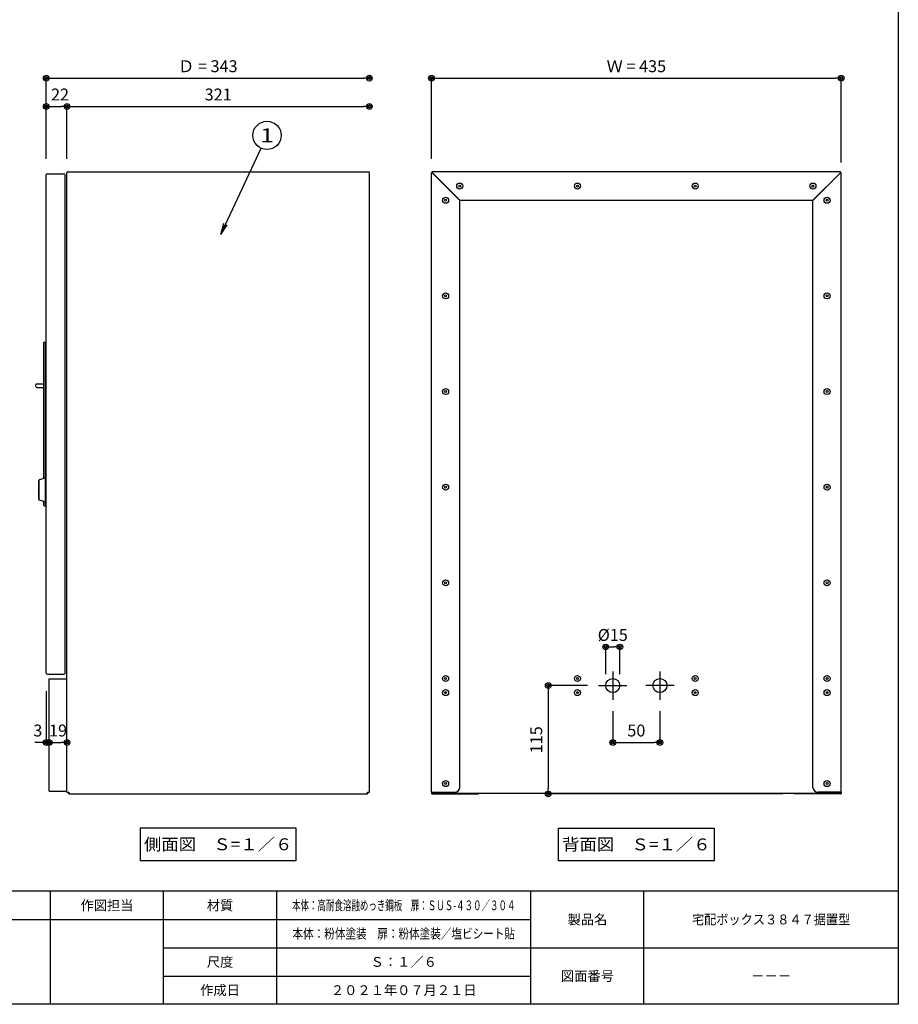
# Model space of a CAD drawing. Extents: x 60 to 2460, y 60 to 1722.
# Drawn here: x 1527 to 2460, y 60 to 1105 of the extents above; entities that cross this region are included whole.
import ezdxf

# ---------------------------------------------------------------- set-up
doc = ezdxf.new("R2010")
doc.units = 0
doc.linetypes.add('CENTER', pattern=[50.8, 31.75, -6.35, 6.35, -6.35])
doc.linetypes.add('HIDDEN', pattern=[9.525, 6.35, -3.175])
doc.layers.get('0').update_dxf_attribs({"linetype": 'CONTINUOUS'})
doc.layers.get('DEFPOINTS').update_dxf_attribs({"linetype": 'CONTINUOUS'})
doc.layers.add('LAY-1', color=7, linetype='CONTINUOUS')
doc.styles.add('EXCADDIM1', font='monotxt', dxfattribs={"width": 0.76, "bigfont": 'extfont'})
doc.styles.add('EXCADSTD', font='monotxt', dxfattribs={"bigfont": 'extfont'})
doc.styles.add('EXCADTTF1', font='msgothic.ttc')
doc.styles.get("Standard").update_dxf_attribs({"font": 'monotxt', "bigfont": 'extfont'})
doc.dimstyles.new('ISO-25', dxfattribs={"dimtxt": 2.5, "dimasz": 2.5, "dimexe": 1.25, "dimexo": 0.625, "dimtad": 1, "dimtxsty": 'STANDARD', "dimcen": 2.5, "dimazin": 3, "dimtfac": 1, "dimtmove": 0, "dimatfit": 3})

# ---------------------------------------------------------------- blocks, each defined once
blk = doc.blocks.new('EX_NORM')
at = {"color": 0, "linetype": 'CONTINUOUS'}
for q in [(-1, 0.167), (-1, 0), (-1, -0.167)]:
    blk.add_line((0, 0), q, dxfattribs=at)
blk = doc.blocks.new('EX_NONE')
at = {"color": 0, "linetype": 'CONTINUOUS'}
blk.add_line((0, 0), (-1, 0), dxfattribs=at)
blk = doc.blocks.new('EX_BCIR')
at = {"color": 0, "linetype": 'CONTINUOUS'}
blk.add_line((0, 0), (-1, 0), dxfattribs=at)
for radius in [0.5, 0.25]:
    blk.add_circle((0, 0), radius, dxfattribs=at)
blk = doc.blocks.new('*D27')
at = {"layer": 'DEFPOINTS', "color": 0}
for p in [(1898.5, 1012.7), (1898.5, 921.4), (1577.5, 894.7)]:
    blk.add_point(p, dxfattribs=at)
at = {"layer": 'LAY-1', "color": 7, "linetype": 'CONTINUOUS'}
for p, q in [((1577.5, 957.3), (1577.5, 1012.7)), ((1583.5, 1012.7), (1892.5, 1012.7))]:
    blk.add_line(p, q, dxfattribs=at)
at = {"layer": 'LAY-1', "color": 7, "xscale": 6, "yscale": 6, "zscale": 6}
blk.add_blockref('EX_BCIR', (1898.5, 1012.7), dxfattribs=at)
at = {"layer": 'LAY-1', "color": 7, "xscale": 6, "yscale": 6, "zscale": 6, "rotation": 180}
blk.add_blockref('EX_NONE', (1577.5, 1012.7), dxfattribs=at)
at = {"layer": 'LAY-1', "color": 7, "insert": (1738, 1023.8), "char_height": 12.63, "attachment_point": 5, "style": 'EXCADDIM1'}
blk.add_mtext('321', dxfattribs=at)
blk = doc.blocks.new('*D28')
at = {"layer": 'DEFPOINTS', "color": 0}
for p in [(1898.5, 1042.7), (1898.5, 923.2), (1555.5, 834.2)]:
    blk.add_point(p, dxfattribs=at)
at = {"layer": 'LAY-1', "color": 7, "linetype": 'CONTINUOUS'}
for p, q in [((1898.5, 1046.3), (1898.5, 1042.7)), ((1555.5, 957.3), (1555.5, 1042.7)), ((1561.5, 1042.7), (1892.5, 1042.7))]:
    blk.add_line(p, q, dxfattribs=at)
at = {"layer": 'LAY-1', "color": 7, "xscale": 6, "yscale": 6, "zscale": 6, "rotation": 180}
blk.add_blockref('EX_BCIR', (1555.5, 1042.7), dxfattribs=at)
at = {"layer": 'LAY-1', "color": 7, "xscale": 6, "yscale": 6, "zscale": 6}
blk.add_blockref('EX_BCIR', (1898.5, 1042.7), dxfattribs=at)
at = {"layer": 'LAY-1', "color": 7, "insert": (1727, 1053.8), "char_height": 12.63, "attachment_point": 5, "style": 'EXCADDIM1'}
blk.add_mtext('Ｄ = 343', dxfattribs=at)
blk = doc.blocks.new('*D29')
at = {"layer": 'DEFPOINTS', "color": 0}
for p in [(1577.5, 1012.7), (1577.5, 903.7), (1555.5, 843.2)]:
    blk.add_point(p, dxfattribs=at)
at = {"layer": 'LAY-1', "color": 7, "linetype": 'CONTINUOUS'}
blk.add_line((1561.5, 1012.7), (1571.5, 1012.7), dxfattribs=at)
at = {"layer": 'LAY-1', "color": 7, "xscale": 6, "yscale": 6, "zscale": 6, "rotation": 180}
blk.add_blockref('EX_BCIR', (1555.5, 1012.7), dxfattribs=at)
at = {"layer": 'LAY-1', "color": 7, "xscale": 6, "yscale": 6, "zscale": 6}
blk.add_blockref('EX_BCIR', (1577.5, 1012.7), dxfattribs=at)
at = {"layer": 'LAY-1', "color": 7, "insert": (1570.1, 1023.8), "char_height": 12.63, "attachment_point": 5, "style": 'EXCADDIM1'}
blk.add_mtext('22', dxfattribs=at)
blk = doc.blocks.new('*D49')
at = {"layer": 'DEFPOINTS', "color": 0}
for p in [(2399.4, 1042.7), (1964.4, 942.4), (2399.4, 938.3)]:
    blk.add_point(p, dxfattribs=at)
at = {"layer": 'LAY-1', "color": 7, "linetype": 'CONTINUOUS'}
for p, q in [((1964.4, 957.3), (1964.4, 1042.7)), ((1970.4, 1042.7), (2393.4, 1042.7)), ((2399.4, 953.2), (2399.4, 1042.7))]:
    blk.add_line(p, q, dxfattribs=at)
at = {"layer": 'LAY-1', "color": 7, "xscale": 6, "yscale": 6, "zscale": 6, "rotation": 180}
blk.add_blockref('EX_BCIR', (1964.4, 1042.7), dxfattribs=at)
at = {"layer": 'LAY-1', "color": 7, "xscale": 6, "yscale": 6, "zscale": 6}
blk.add_blockref('EX_BCIR', (2399.4, 1042.7), dxfattribs=at)
at = {"layer": 'LAY-1', "color": 7, "insert": (2181.9, 1053.8), "char_height": 12.63, "attachment_point": 5, "style": 'EXCADDIM1'}
blk.add_mtext('Ｗ = 435', dxfattribs=at)
blk = doc.blocks.new('*D50')
at = {"layer": 'DEFPOINTS', "color": 0}
for p in [(2156.9, 383.2), (2206.9, 383.2), (2206.9, 337.8)]:
    blk.add_point(p, dxfattribs=at)
at = {"layer": 'LAY-1', "color": 7, "linetype": 'CONTINUOUS'}
for p, q in [((2156.9, 371.2), (2156.9, 337.8)), ((2206.9, 371.2), (2206.9, 337.8)), ((2162.9, 337.8), (2200.9, 337.8))]:
    blk.add_line(p, q, dxfattribs=at)
at = {"layer": 'LAY-1', "color": 7, "xscale": 6, "yscale": 6, "zscale": 6, "rotation": 180}
blk.add_blockref('EX_BCIR', (2156.9, 337.8), dxfattribs=at)
at = {"layer": 'LAY-1', "color": 7, "xscale": 6, "yscale": 6, "zscale": 6}
blk.add_blockref('EX_BCIR', (2206.9, 337.8), dxfattribs=at)
at = {"layer": 'LAY-1', "color": 7, "insert": (2181.9, 348.9), "char_height": 12.63, "attachment_point": 5, "style": 'EXCADDIM1'}
blk.add_mtext('50', dxfattribs=at)
blk = doc.blocks.new('*D51')
at = {"layer": 'DEFPOINTS', "color": 0}
for p in [(2164.4, 439.2), (2149.4, 398.2), (2164.4, 398.2)]:
    blk.add_point(p, dxfattribs=at)
at = {"layer": 'LAY-1', "color": 7, "linetype": 'CONTINUOUS'}
for p, q in [((2149.4, 410.2), (2149.4, 439.2)), ((2155.4, 439.2), (2158.4, 439.2)), ((2164.4, 410.2), (2164.4, 439.2))]:
    blk.add_line(p, q, dxfattribs=at)
at = {"layer": 'LAY-1', "color": 7, "xscale": 6, "yscale": 6, "zscale": 6, "rotation": 180}
blk.add_blockref('EX_BCIR', (2149.4, 439.2), dxfattribs=at)
at = {"layer": 'LAY-1', "color": 7, "xscale": 6, "yscale": 6, "zscale": 6}
blk.add_blockref('EX_BCIR', (2164.4, 439.2), dxfattribs=at)
at = {"layer": 'LAY-1', "color": 7, "insert": (2156.9, 450.3), "char_height": 12.63, "attachment_point": 5, "style": 'EXCADDIM1'}
blk.add_mtext('%%c15', dxfattribs=at)
blk = doc.blocks.new('*D52')
at = {"layer": 'DEFPOINTS', "color": 0}
for p in [(1558.5, 337.8), (1577.5, 337.8), (1577.5, 337.8)]:
    blk.add_point(p, dxfattribs=at)
at = {"layer": 'LAY-1', "color": 7, "linetype": 'CONTINUOUS'}
blk.add_line((1564.5, 337.8), (1571.5, 337.8), dxfattribs=at)
at = {"layer": 'LAY-1', "color": 7, "xscale": 6, "yscale": 6, "zscale": 6, "rotation": 180}
blk.add_blockref('EX_BCIR', (1558.5, 337.8), dxfattribs=at)
at = {"layer": 'LAY-1', "color": 7, "xscale": 6, "yscale": 6, "zscale": 6}
blk.add_blockref('EX_BCIR', (1577.5, 337.8), dxfattribs=at)
at = {"layer": 'LAY-1', "color": 7, "insert": (1568, 348.9), "char_height": 12.63, "attachment_point": 5, "style": 'EXCADDIM1'}
blk.add_mtext('19', dxfattribs=at)
blk = doc.blocks.new('*D53')
at = {"layer": 'DEFPOINTS', "color": 0}
for p in [(1555.5, 411.4), (1558.5, 337.8), (1558.5, 337.8)]:
    blk.add_point(p, dxfattribs=at)
at = {"layer": 'LAY-1', "color": 7, "linetype": 'CONTINUOUS'}
for p, q in [((1555.5, 392.4), (1555.5, 337.8)), ((1549.5, 337.8), (1543.5, 337.8)), ((1555.5, 337.8), (1558.5, 337.8)), ((1564.5, 337.8), (1570.5, 337.8))]:
    blk.add_line(p, q, dxfattribs=at)
at = {"layer": 'LAY-1', "color": 7, "xscale": 6, "yscale": 6, "zscale": 6}
blk.add_blockref('EX_BCIR', (1555.5, 337.8), dxfattribs=at)
at = {"layer": 'LAY-1', "color": 7, "xscale": 6, "yscale": 6, "zscale": 6, "rotation": 180}
blk.add_blockref('EX_BCIR', (1558.5, 337.8), dxfattribs=at)
at = {"layer": 'LAY-1', "color": 7, "insert": (1546.5, 348.9), "char_height": 12.6, "attachment_point": 5, "style": 'EXCADDIM1'}
blk.add_mtext('3', dxfattribs=at)
blk = doc.blocks.new('*D54')
at = {"layer": 'DEFPOINTS', "color": 0}
for p in [(2141.9, 398.2), (2088.4, 283.2), (2349.4, 283.2)]:
    blk.add_point(p, dxfattribs=at)
at = {"layer": 'LAY-1', "color": 7, "linetype": 'CONTINUOUS'}
for p, q in [((2129.9, 398.2), (2088.4, 398.2)), ((2088.4, 392.2), (2088.4, 289.2)), ((2337.4, 283.2), (2088.4, 283.2))]:
    blk.add_line(p, q, dxfattribs=at)
at = {"layer": 'LAY-1', "color": 7, "xscale": 6, "yscale": 6, "zscale": 6}
for p, rotation in [((2088.4, 398.2), 90), ((2088.4, 283.2), 270)]:
    blk.add_blockref('EX_BCIR', p, dxfattribs=dict(at, rotation=rotation))
at = {"layer": 'LAY-1', "color": 7, "insert": (2077.3, 340.7), "char_height": 12.63, "attachment_point": 5, "rotation": 90, "style": 'EXCADDIM1'}
blk.add_mtext('115', dxfattribs=at)

msp = doc.modelspace()

# ---------------------------------------------------------------- linework, layer by layer
at = {"layer": 'LAY-1', "color": 6, "linetype": 'CONTINUOUS'}
for p, q in [((1556.7, 941.236), (1574.3, 941.236)), ((1577.5, 285.236), (1577.5, 942.436)), ((1578.3, 943.236), (1897.7, 943.236)), ((1898.5, 285.236), (1898.5, 942.436)), ((1964.4, 285.236), (1964.4, 942.436)), ((1994.4, 913.095), (1964.568, 942.927)), ((1994.541, 913.236), (1964.709, 943.068)), ((2398.6, 943.236), (1965.2, 943.236)), ((2398.6, 942.436), (2398.6, 943.236)), ((2399.4, 942.236), (2398.6, 942.236)), ((2399.4, 285.236), (2399.4, 942.236)), ((1555.5, 411.436), (1555.5, 940.036)), ((1575.5, 411.436), (1575.5, 940.036)), ((1994.4, 290.236), (1994.4, 913.095)), ((1994.541, 913.236), (2369.4, 913.236)), ((2369.4, 290.236), (2369.4, 913.036)), ((1556.7, 410.236), (1574.3, 410.236)), ((1558.5, 286.236), (1558.5, 405.236)), ((1558.5, 405.236), (1577.5, 405.236)), ((1558.5, 286.236), (1577.5, 286.236)), ((1577.5, 285.236), (1579.5, 285.236)), ((1579.5, 283.236), (1579.5, 285.236)), ((1579.5, 283.236), (1896.5, 283.236)), ((1896.5, 283.236), (1896.5, 285.236)), ((1896.5, 285.236), (1898.5, 285.236)), ((1964.4, 285.236), (1989.4, 285.236)), ((2399.4, 285.236), (2374.4, 285.236))]:
    msp.add_line(p, q, dxfattribs=at)
at = {"layer": 'LAY-1', "color": 7, "linetype": 'CONTINUOUS'}
for p, q in [((1552.5, 761.486), (1552.5, 617.701)), ((1553.5, 762.486), (1555.5, 762.486)), ((1554.5, 762.486), (1554.5, 588.986)), ((1544.5, 715.486), (1544.5, 717.486)), ((1545.5, 718.486), (1552.5, 718.486)), ((1545.5, 714.486), (1552.5, 714.486)), ((1547.9, 595.005), (1547.9, 616.468)), ((1555.5, 618.236), (1554.5, 618.236)), ((1554.5, 618.236), (1554.5, 593.236)), ((1547.6, 615.736), (1547.9, 615.736)), ((1547.6, 595.736), (1547.6, 615.736)), ((1547.6, 595.736), (1547.9, 595.736)), ((1552.5, 593.772), (1552.5, 589.986)), ((1553.5, 588.986), (1555.5, 588.986)), ((1555.5, 593.236), (1554.5, 593.236)), ((1578.4, 284.836), (1578.4, 285.236)), ((1579.2, 285.236), (1579.2, 284.836)), ((1579.4, 284.836), (1579.2, 284.836)), ((1579.5, 284.036), (1579.2, 284.036)), ((1579.4, 285.236), (1579.4, 284.036)), ((1896.5, 284.036), (1896.8, 284.036)), ((1896.6, 284.036), (1896.6, 285.236)), ((1896.6, 284.836), (1896.8, 284.836)), ((1896.8, 284.836), (1896.8, 285.236)), ((1897.6, 284.836), (1897.6, 285.236)), ((1964.4, 285.236), (1964.4, 284.036)), ((1965.2, 284.036), (2398.6, 284.036)), ((1965.2, 283.236), (2014.4, 283.236)), ((2014.4, 283.236), (2014.4, 284.036)), ((2349.4, 283.236), (2349.4, 284.036)), ((2398.6, 283.236), (2349.4, 283.236)), ((2396.4, 284.036), (2396.4, 285.236)), ((2397.6, 284.836), (2396.4, 284.836)), ((2397.6, 284.836), (2397.6, 285.236)), ((2398.4, 285.236), (2398.4, 284.836)), ((2398.6, 285.236), (2398.6, 284.036)), ((2399.4, 285.236), (2399.4, 284.036)), ((1440, 150), (2070, 150)), ((1680, 120), (2460, 120)), ((1680, 90), (2070, 90))]:
    msp.add_line(p, q, dxfattribs=at)
at = {"layer": 'LAY-1', "color": 7, "linetype": 'CENTER'}
for p, q in [((2156.9, 413.236), (2156.9, 383.236)), ((2206.9, 413.236), (2206.9, 383.236)), ((2141.9, 398.236), (2171.9, 398.236)), ((2221.9, 398.236), (2191.9, 398.236))]:
    msp.add_line(p, q, dxfattribs=at)
at = {"layer": 'LAY-1', "color": 4, "linetype": 'CONTINUOUS'}
msp.add_line((2460, 180), (60, 180), dxfattribs=at)
at = {"layer": 'LAY-1', "color": 134, "linetype": 'CONTINUOUS'}
for p, q in [((1560, 60), (1560, 180)), ((1680, 60), (1680, 180)), ((1800, 180), (1800, 60)), ((2070, 60), (2070, 180)), ((2190, 60), (2190, 180))]:
    msp.add_line(p, q, dxfattribs=at)
at = {"layer": 'LAY-1', "color": 4, "linetype": 'CONTINUOUS', "flags": 128}
msp.add_lwpolyline([(60, 60), (60, 1722), (2460, 1722), (2460, 60), (60, 60)], dxfattribs=at)
at = {"layer": 'LAY-1', "color": 6, "linetype": 'CONTINUOUS', "flags": 128}
for points in [[(2398.6, 942.436), (2369.4, 913.236)], [(2398.6, 942.236), (2369.4, 913.036)]]:
    msp.add_lwpolyline(points, dxfattribs=at)
at = {"layer": 'LAY-1', "color": 7, "linetype": 'CONTINUOUS', "flags": 128}
for points in [[(1554.5, 618.236), (1547.9, 616.468)], [(1554.5, 593.236), (1547.9, 595.005)], [(1655.5, 247.206), (1820.5, 247.206), (1820.5, 212.406), (1655.5, 212.406), (1655.5, 247.206)], [(2099.4, 247.086), (2264.4, 247.086), (2264.4, 212.286), (2099.4, 212.286), (2099.4, 247.086)]]:
    msp.add_lwpolyline(points, dxfattribs=at)
at = {"layer": 'LAY-1', "color": 7, "linetype": 'CONTINUOUS'}
for centre, radius in [((1789.847, 982.072), 15), ((1994.4, 928.236), 3.2), ((2119.4, 928.236), 3.2), ((2244.4, 928.236), 3.2), ((2369.4, 928.236), 3.2), ((1994.4, 928.236), 1), ((2119.4, 928.236), 1), ((2244.4, 928.236), 1), ((2369.4, 928.236), 1), ((1979.4, 913.236), 3.2), ((1979.4, 913.236), 1), ((2384.4, 913.236), 3.2), ((2384.4, 913.236), 1), ((1979.4, 811.736), 3.2), ((1979.4, 811.736), 1), ((2384.4, 811.736), 3.2), ((2384.4, 811.736), 1), ((1979.4, 710.236), 3.2), ((1979.4, 710.236), 1), ((2384.4, 710.236), 3.2), ((2384.4, 710.236), 1), ((1979.4, 608.736), 3.2), ((1979.4, 608.736), 1), ((2384.4, 608.736), 3.2), ((2384.4, 608.736), 1), ((1979.4, 507.236), 3.2), ((1979.4, 507.236), 1), ((2384.4, 507.236), 3.2), ((2384.4, 507.236), 1), ((1979.4, 405.736), 3.2), ((2119.4, 405.736), 3.2), ((2244.4, 405.736), 3.2), ((2384.4, 405.736), 3.2), ((1979.4, 405.736), 1), ((2119.4, 405.736), 1), ((2156.9, 398.236), 7.5), ((2206.9, 398.236), 7.5), ((2244.4, 405.736), 1), ((2384.4, 405.736), 1), ((1979.4, 390.736), 3.2), ((1979.4, 390.736), 1), ((2119.4, 390.736), 3.2), ((2119.4, 390.736), 1), ((2244.4, 390.736), 3.2), ((2244.4, 390.736), 1), ((2384.4, 390.736), 3.2), ((2384.4, 390.736), 1), ((1979.4, 294.236), 3.2), ((1979.4, 294.236), 1), ((2384.4, 294.236), 3.2), ((2384.4, 294.236), 1)]:
    msp.add_circle(centre, radius, dxfattribs=at)
at = {"layer": 'LAY-1', "color": 6, "linetype": 'CONTINUOUS'}
for centre, radius, start, end in [((1556.7, 940.036), 1.2, 90, 180), ((1574.3, 940.036), 1.2, 0, 90), ((1578.3, 942.436), 0.8, 90, 180), ((1897.7, 942.436), 0.8, 0, 90), ((1965.2, 942.436), 0.8, 90, 180), ((1556.7, 411.436), 1.2, 180, 270), ((1574.3, 411.436), 1.2, 270, 0), ((1989.4, 290.236), 5, 270, 0), ((2374.4, 290.236), 5, 180, 270)]:
    msp.add_arc(centre, radius, start, end, dxfattribs=at)
at = {"layer": 'LAY-1', "color": 7, "linetype": 'CONTINUOUS'}
for centre, radius, start, end in [((1553.5, 761.486), 1, 90, 180), ((1545.5, 717.486), 1, 90, 180), ((1545.5, 715.486), 1, 180, 270), ((1553.5, 589.986), 1, 180, 270), ((1579.2, 284.836), 0.8, 180, 270), ((1896.8, 284.836), 0.8, 270, 0), ((2397.6, 284.836), 0.8, 270, 0)]:
    msp.add_arc(centre, radius, start, end, dxfattribs=at)
at = {"layer": 'LAY-1', "color": 7, "linetype": 'HIDDEN'}
for centre, start, end in [((1965.2, 284.036), 180, 270), ((2398.6, 284.036), 270, 0)]:
    msp.add_arc(centre, 0.8, start, end, dxfattribs=at)

# ---------------------------------------------------------------- texts
at = {"layer": 'LAY-1', "color": 7, "linetype": 'CONTINUOUS', "attachment_point": 5}
for s, insert, char_height, width, style in [('{\\W1.3333;1}', (1789.847, 982.072), 14.88265, 57.27565, 'EXCADSTD'), ('{\\T0.75;\\W1.0692;側面図\u3000Ｓ=１／６}', (1738, 229.806), 12.62835, 348.3, 'EXCADSTD'), ('{\\T0.75;\\W1.0692;背面図\u3000Ｓ=１／６}', (2181.9, 229.686), 12.62835, 348.3, 'EXCADSTD'), ('{\\W0.9922;作図担当}', (1620, 165), 10.38871, 162, 'EXCADTTF1'), ('{\\T1.81;\\W0.9922;材質}', (1740, 165), 10.38871, 97.2, 'EXCADTTF1'), ('{\\W0.6350;本体：高耐食溶融めっき鋼板\u3000扉：ＳＵＳ-４３０／３０４}', (1935, 165), 10.38871, 686.88, 'EXCADTTF1'), ('{\\T1.24;\\W0.9922;製品名}', (2130, 150), 10.38871, 131.22, 'EXCADTTF1'), ('{\\T1.26;\\W0.9129;宅配ボックス３８４７据置型}', (2325, 150), 10.38871, 542.7, 'EXCADTTF1'), ('{\\W0.7938;本体：粉体塗装\u3000扉：粉体塗装／塩ビシート貼}', (1935, 135), 10.38871, 680.4, 'EXCADTTF1'), ('{\\T1.81;\\W0.9922;尺度}', (1740, 105), 10.38871, 97.2, 'EXCADTTF1'), ('{\\W0.9922;Ｓ：１／６}', (1935, 105), 10.38871, 202.5, 'EXCADTTF1'), ('{\\T1.24;\\W0.9922;図面番号}', (2130, 90), 10.38871, 176.58, 'EXCADTTF1'), ('{\\T1.24;\\W0.9922;－－－}', (2325, 90), 10.38871, 131.22, 'EXCADTTF1'), ('{\\T1.81;\\W0.9922;作成日}', (1740, 75), 10.38871, 153.9, 'EXCADTTF1'), ('{\\W0.9922;２０２１年０７月２１日}', (1935, 75), 10.38871, 445.5, 'EXCADTTF1')]:
    msp.add_mtext(s, dxfattribs=dict(at, insert=insert, char_height=char_height, width=width, style=style))

# ---------------------------------------------------------------- dimensions: what is measured, and where the dimension line sits
at = {"layer": 'LAY-1', "color": 7, "linetype": 'CONTINUOUS'}
for base, p1, p2, text, override, picture, middle in [((1898.5, 1042.736), (1555.5, 834.236), (1898.5, 923.236), 'Ｄ = <>', {"dimtxt": 12.628347, "dimasz": 6, "dimexe": 0, "dimexo": 123.091255, "dimgap": 0, "dimtad": 1, "dimjust": 0, "dimtih": 0, "dimtoh": 0, "dimdec": 2, "dimzin": 8, "dimlunit": 2, "dimtxsty": 'EXCADDIM1', "dimblk1": 'EX_BCIR', "dimblk2": 'EX_BCIR', "dimsah": 1, "dimse1": 0, "dimse2": 0, "dimclrd": 7, "dimclre": 7, "dimclrt": 7, "dimtmove": 2}, '*D28', (1727, 1053.836)), ((2399.4, 1042.736), (1964.4, 942.436), (2399.4, 938.336), 'Ｗ = <>', {"dimtxt": 12.628347, "dimasz": 6, "dimexe": 0, "dimexo": 14.89122, "dimgap": 0, "dimtad": 1, "dimjust": 0, "dimtih": 0, "dimtoh": 0, "dimdec": 2, "dimzin": 8, "dimlunit": 2, "dimtxsty": 'EXCADDIM1', "dimblk1": 'EX_BCIR', "dimblk2": 'EX_BCIR', "dimsah": 1, "dimse1": 0, "dimse2": 0, "dimclrd": 7, "dimclre": 7, "dimclrt": 7, "dimtmove": 2}, '*D49', (2181.9, 1053.836)), ((2164.4, 439.2), (2149.4, 398.236), (2164.4, 398.236), '%%c<>', {"dimtxt": 12.628347, "dimasz": 6, "dimexe": 0, "dimexo": 12, "dimgap": 0, "dimtad": 1, "dimjust": 0, "dimtih": 0, "dimtoh": 0, "dimdec": 2, "dimzin": 8, "dimlunit": 2, "dimtxsty": 'EXCADDIM1', "dimblk1": 'EX_BCIR', "dimblk2": 'EX_BCIR', "dimsah": 1, "dimse1": 0, "dimse2": 0, "dimclrd": 7, "dimclre": 7, "dimclrt": 7, "dimtmove": 2}, '*D51', (2156.9, 450.3))]:
    dim = msp.add_linear_dim(base=base, p1=p1, p2=p2, text=text, dimstyle='ISO-25', override=override, dxfattribs=at)
    dim.commit()
    dim.dimension.update_dxf_attribs({"geometry": picture, "text_midpoint": middle, "dimtype": 160})
for base, p1, p2, override, picture, middle in [((1577.5, 1012.736), (1555.5, 843.236), (1577.5, 903.736), {"dimtxt": 12.628347, "dimasz": 6, "dimexe": 0, "dimexo": 0, "dimgap": 0, "dimtad": 1, "dimjust": 0, "dimtih": 1, "dimtoh": 1, "dimdec": 2, "dimzin": 8, "dimlunit": 2, "dimtxsty": 'EXCADDIM1', "dimblk1": 'EX_BCIR', "dimblk2": 'EX_BCIR', "dimsah": 1, "dimse1": 1, "dimse2": 1, "dimclrd": 7, "dimclre": 7, "dimclrt": 7, "dimtmove": 2}, '*D29', (1570.1, 1023.836)), ((1898.5, 1012.736), (1577.5, 894.736), (1898.5, 921.436), {"dimtxt": 12.628347, "dimasz": 6, "dimexe": 0, "dimexo": 62.591223, "dimgap": 0, "dimtad": 1, "dimjust": 0, "dimtih": 0, "dimtoh": 0, "dimdec": 2, "dimzin": 8, "dimlunit": 2, "dimtxsty": 'EXCADDIM1', "dimblk1": 'EX_NONE', "dimblk2": 'EX_BCIR', "dimsah": 1, "dimse1": 0, "dimse2": 1, "dimclrd": 7, "dimclre": 7, "dimclrt": 7, "dimtmove": 2}, '*D27', (1738, 1023.836)), ((1558.5, 337.8), (1555.5, 411.436), (1558.5, 337.8), {"dimtxt": 12.628347, "dimasz": 6, "dimexe": 0, "dimexo": 19.036448, "dimgap": 0, "dimtad": 1, "dimjust": 0, "dimtih": 1, "dimtoh": 1, "dimdec": 2, "dimzin": 8, "dimlunit": 2, "dimtxsty": 'EXCADDIM1', "dimblk1": 'EX_BCIR', "dimblk2": 'EX_BCIR', "dimsah": 1, "dimse1": 0, "dimse2": 1, "dimclrd": 7, "dimclre": 7, "dimclrt": 7, "dimtmove": 2}, '*D53', (1546.5, 348.9)), ((2206.9, 337.8), (2156.9, 383.236), (2206.9, 383.236), {"dimtxt": 12.628347, "dimasz": 6, "dimexe": 0, "dimexo": 12, "dimgap": 0, "dimtad": 1, "dimjust": 0, "dimtih": 0, "dimtoh": 0, "dimdec": 2, "dimzin": 8, "dimlunit": 2, "dimtxsty": 'EXCADDIM1', "dimblk1": 'EX_BCIR', "dimblk2": 'EX_BCIR', "dimsah": 1, "dimse1": 0, "dimse2": 0, "dimclrd": 7, "dimclre": 7, "dimclrt": 7, "dimtmove": 2}, '*D50', (2181.9, 348.9)), ((1577.5, 337.8), (1558.5, 337.8), (1577.5, 337.8), {"dimtxt": 12.628347, "dimasz": 6, "dimexe": 0, "dimexo": 0, "dimgap": 0, "dimtad": 1, "dimjust": 0, "dimtih": 0, "dimtoh": 0, "dimdec": 2, "dimzin": 8, "dimlunit": 2, "dimtxsty": 'EXCADDIM1', "dimblk1": 'EX_BCIR', "dimblk2": 'EX_BCIR', "dimsah": 1, "dimse1": 1, "dimse2": 1, "dimclrd": 7, "dimclre": 7, "dimclrt": 7, "dimtmove": 2}, '*D52', (1568, 348.9))]:
    dim = msp.add_linear_dim(base=base, p1=p1, p2=p2, dimstyle='ISO-25', override=override, dxfattribs=at)
    dim.commit()
    dim.dimension.update_dxf_attribs({"geometry": picture, "text_midpoint": middle, "dimtype": 160})
dim = msp.add_linear_dim(base=(2088.42, 283.236), p1=(2141.9, 398.236), p2=(2349.4, 283.236), angle=90, dimstyle='ISO-25', override={"dimtxt": 12.628347, "dimasz": 6, "dimexe": 0, "dimexo": 12, "dimgap": 0, "dimtad": 1, "dimjust": 0, "dimtih": 0, "dimtoh": 0, "dimdec": 2, "dimzin": 8, "dimlunit": 2, "dimtxsty": 'EXCADDIM1', "dimblk1": 'EX_BCIR', "dimblk2": 'EX_BCIR', "dimsah": 1, "dimse1": 0, "dimse2": 0, "dimclrd": 7, "dimclre": 7, "dimclrt": 7, "dimtmove": 2}, dxfattribs=at)
dim.commit()
dim.dimension.update_dxf_attribs({"geometry": '*D54', "text_midpoint": (2077.32, 340.736), "dimtype": 160})

# ---------------------------------------------------------------- leaders
msp.add_leader([(1740.657, 877.01), (1783.487, 968.488)], dimstyle='ISO-25', override={"dimasz": 12, "dimldrblk": 'EX_NORM'}, dxfattribs=at)

doc.saveas('drawing.dxf')
